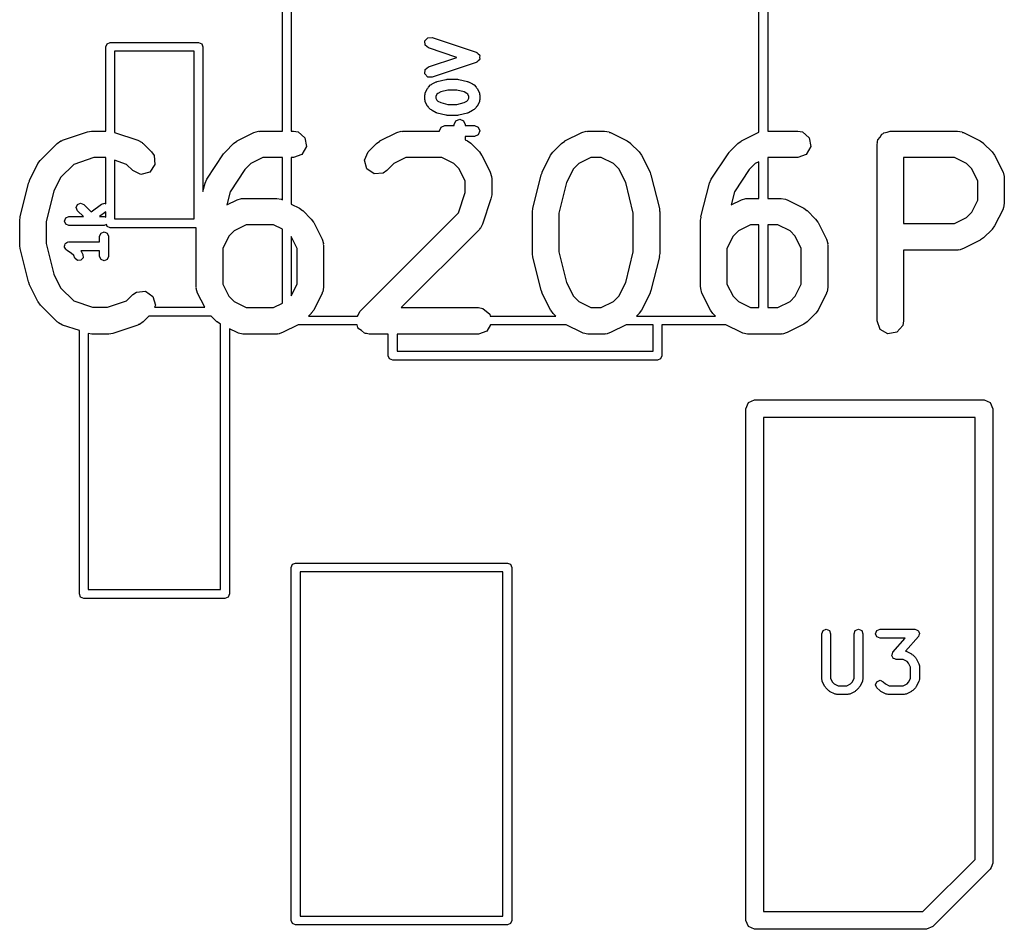
# Model space of a CAD drawing. Extents: x 97.5 to 143.9, y -109.8 to -49.
# Drawn here: x 113 to 118.6, y -104 to -98.8 of the extents above; entities that cross this region are included whole.
import ezdxf

# ---------------------------------------------------------------- set-up
doc = ezdxf.new("R2010")
doc.units = 0
doc.layers.add('BLACK', color=7, linetype='CONTINUOUS')

msp = doc.modelspace()

# ---------------------------------------------------------------- linework, layer by layer
at = {"layer": 'BLACK', "linetype": 'CONTINUOUS'}
for p, q in [((114.475, -99.4774), (114.475, -95.95)), ((114.525, -95.975), (114.525, -99.4774)), ((117.175, -99.4842), (117.175, -95.975)), ((117.225, -95.95), (117.225, -99.4774)), ((115.283, -98.9663), (115.299, -98.9482)), ((115.299, -98.9482), (115.323, -98.9465)), ((115.323, -98.9465), (115.573, -99.0299)), ((113.475, -99), (113.482, -98.9823)), ((113.475, -99.4774), (113.475, -99)), ((113.482, -98.9823), (113.5, -98.975)), ((113.5, -98.975), (114, -98.975)), ((114, -98.975), (114.018, -98.9823)), ((114.018, -98.9823), (114.025, -99)), ((114.025, -99), (114.025, -99.8193)), ((115.285, -98.9902), (115.283, -98.9663)), ((115.303, -99.0058), (115.285, -98.9902)), ((115.464, -99.0595), (115.303, -99.0058)), ((113.525, -99.025), (113.525, -99.4848)), ((113.975, -99.025), (113.525, -99.025)), ((113.975, -99.975), (113.975, -99.025)), ((115.303, -99.1132), (115.464, -99.0595)), ((115.573, -99.0299), (115.575, -99.0314)), ((115.575, -99.0314), (115.577, -99.0316)), ((115.577, -99.0316), (115.584, -99.0391)), ((115.584, -99.0391), (115.591, -99.0455)), ((115.591, -99.0455), (115.591, -99.0479)), ((115.591, -99.0479), (115.593, -99.0496)), ((115.593, -99.0496), (115.592, -99.0595)), ((115.592, -99.0595), (115.593, -99.0694)), ((115.285, -99.1289), (115.303, -99.1132)), ((115.573, -99.0892), (115.323, -99.1725)), ((115.575, -99.0876), (115.573, -99.0892)), ((115.577, -99.0875), (115.575, -99.0876)), ((115.584, -99.08), (115.577, -99.0875)), ((115.591, -99.0735), (115.584, -99.08)), ((115.593, -99.0694), (115.591, -99.0712)), ((115.591, -99.0712), (115.591, -99.0735)), ((115.283, -99.1527), (115.285, -99.1289)), ((115.299, -99.1708), (115.283, -99.1527)), ((115.323, -99.1725), (115.299, -99.1708)), ((115.301, -99.2327), (115.303, -99.2279)), ((115.303, -99.2279), (115.315, -99.216)), ((115.315, -99.216), (115.32, -99.214)), ((115.32, -99.214), (115.323, -99.2101)), ((115.323, -99.2101), (115.347, -99.1982)), ((115.347, -99.1982), (115.35, -99.198)), ((115.35, -99.198), (115.353, -99.1959)), ((115.353, -99.1959), (115.401, -99.184)), ((115.401, -99.184), (115.405, -99.1846)), ((115.405, -99.1846), (115.408, -99.183)), ((115.408, -99.183), (115.468, -99.183)), ((115.468, -99.183), (115.472, -99.1846)), ((115.472, -99.1846), (115.475, -99.184)), ((115.475, -99.184), (115.523, -99.1959)), ((115.523, -99.1959), (115.526, -99.198)), ((115.526, -99.198), (115.529, -99.1982)), ((115.529, -99.1982), (115.553, -99.2101)), ((115.553, -99.2101), (115.557, -99.214)), ((115.557, -99.214), (115.561, -99.216)), ((115.561, -99.216), (115.573, -99.2279)), ((115.573, -99.2279), (115.575, -99.2327)), ((115.282, -99.2738), (115.285, -99.2671)), ((115.282, -99.2976), (115.282, -99.2738)), ((115.285, -99.2598), (115.297, -99.236)), ((115.285, -99.2671), (115.285, -99.2598)), ((115.297, -99.236), (115.301, -99.2327)), ((115.351, -99.2685), (115.344, -99.2812)), ((115.344, -99.2812), (115.344, -99.2902)), ((115.355, -99.2638), (115.351, -99.2685)), ((115.372, -99.2557), (115.355, -99.2638)), ((115.412, -99.2455), (115.372, -99.2557)), ((115.464, -99.2455), (115.412, -99.2455)), ((115.505, -99.2557), (115.464, -99.2455)), ((115.521, -99.2638), (115.505, -99.2557)), ((115.526, -99.2685), (115.521, -99.2638)), ((115.532, -99.2812), (115.526, -99.2685)), ((115.532, -99.2902), (115.532, -99.2812)), ((115.575, -99.2327), (115.579, -99.236)), ((115.579, -99.236), (115.591, -99.2598)), ((115.591, -99.2598), (115.592, -99.2671)), ((115.592, -99.2671), (115.594, -99.2738)), ((115.594, -99.2738), (115.594, -99.2976)), ((115.285, -99.3043), (115.282, -99.2976)), ((115.285, -99.3116), (115.285, -99.3043)), ((115.297, -99.3354), (115.285, -99.3116)), ((115.301, -99.3388), (115.297, -99.3354)), ((115.303, -99.3435), (115.301, -99.3388)), ((115.315, -99.3554), (115.303, -99.3435)), ((115.344, -99.2902), (115.351, -99.3029)), ((115.351, -99.3029), (115.355, -99.3077)), ((115.355, -99.3077), (115.372, -99.3158)), ((115.372, -99.3158), (115.412, -99.3259)), ((115.412, -99.3259), (115.464, -99.3259)), ((115.464, -99.3259), (115.505, -99.3158)), ((115.505, -99.3158), (115.521, -99.3077)), ((115.521, -99.3077), (115.526, -99.3029)), ((115.526, -99.3029), (115.532, -99.2902)), ((115.573, -99.3435), (115.561, -99.3554)), ((115.575, -99.3388), (115.573, -99.3435)), ((115.579, -99.3354), (115.575, -99.3388)), ((115.591, -99.3116), (115.579, -99.3354)), ((115.592, -99.3043), (115.591, -99.3116)), ((115.594, -99.2976), (115.592, -99.3043)), ((115.32, -99.3574), (115.315, -99.3554)), ((115.323, -99.3613), (115.32, -99.3574)), ((115.347, -99.3732), (115.323, -99.3613)), ((115.35, -99.3734), (115.347, -99.3732)), ((115.353, -99.3756), (115.35, -99.3734)), ((115.401, -99.3875), (115.353, -99.3756)), ((115.405, -99.3869), (115.401, -99.3875)), ((115.408, -99.3884), (115.405, -99.3869)), ((115.468, -99.3884), (115.408, -99.3884)), ((115.472, -99.3869), (115.468, -99.3884)), ((115.475, -99.3875), (115.472, -99.3869)), ((115.523, -99.3756), (115.475, -99.3875)), ((115.526, -99.3734), (115.523, -99.3756)), ((115.529, -99.3732), (115.526, -99.3734)), ((115.553, -99.3613), (115.529, -99.3732)), ((115.557, -99.3574), (115.553, -99.3613)), ((115.561, -99.3554), (115.557, -99.3574)), ((115.365, -99.4762), (115.374, -99.4541)), ((115.374, -99.4541), (115.396, -99.4449)), ((115.396, -99.4449), (115.449, -99.4449)), ((115.449, -99.4405), (115.458, -99.4184)), ((115.449, -99.4449), (115.449, -99.4405)), ((115.458, -99.4184), (115.48, -99.4092)), ((115.48, -99.4092), (115.502, -99.4184)), ((115.502, -99.4184), (115.511, -99.4405)), ((115.511, -99.4405), (115.511, -99.4449)), ((115.511, -99.4449), (115.563, -99.4449)), ((115.563, -99.4449), (115.585, -99.4541)), ((115.585, -99.4541), (115.594, -99.4762)), ((113.229, -99.5288), (113.372, -99.4812)), ((113.372, -99.4812), (113.394, -99.4779)), ((113.394, -99.4779), (113.395, -99.4774)), ((113.395, -99.4774), (113.475, -99.4774)), ((113.525, -99.4848), (113.657, -99.5288)), ((114.219, -99.5329), (114.314, -99.4853)), ((114.314, -99.4853), (114.339, -99.4779)), ((114.339, -99.4779), (114.343, -99.4789)), ((114.343, -99.4789), (114.348, -99.4774)), ((114.348, -99.4774), (114.475, -99.4774)), ((114.525, -99.4774), (114.538, -99.4774)), ((114.538, -99.4774), (114.564, -99.4819)), ((114.564, -99.4819), (114.603, -99.5149)), ((115.028, -99.5329), (115.124, -99.4853)), ((115.124, -99.4853), (115.149, -99.4779)), ((115.149, -99.4779), (115.153, -99.4789)), ((115.153, -99.4789), (115.157, -99.4774)), ((115.157, -99.4774), (115.366, -99.4774)), ((115.366, -99.4774), (115.365, -99.4762)), ((115.563, -99.5074), (115.511, -99.5074)), ((115.511, -99.5074), (115.511, -99.5264)), ((115.585, -99.4983), (115.563, -99.5074)), ((115.594, -99.4762), (115.585, -99.4983)), ((116.076, -99.5329), (116.171, -99.4853)), ((116.171, -99.4853), (116.196, -99.4779)), ((116.196, -99.4779), (116.201, -99.4789)), ((116.201, -99.4789), (116.205, -99.4774)), ((116.205, -99.4774), (116.3, -99.4774)), ((116.3, -99.4774), (116.326, -99.4819)), ((116.326, -99.4819), (116.329, -99.4848)), ((116.329, -99.4848), (116.334, -99.4853)), ((116.334, -99.4853), (116.429, -99.5329)), ((117.076, -99.5329), (117.171, -99.4853)), ((117.171, -99.4853), (117.175, -99.4842)), ((117.225, -99.4774), (117.395, -99.4774)), ((117.395, -99.4774), (117.421, -99.4819)), ((117.421, -99.4819), (117.46, -99.5149)), ((117.861, -99.5118), (117.871, -99.4949)), ((117.871, -99.4949), (117.877, -99.4926)), ((117.877, -99.4926), (117.882, -99.4874)), ((117.882, -99.4874), (117.901, -99.484)), ((117.901, -99.484), (117.919, -99.4774)), ((117.919, -99.4774), (118.3, -99.4774)), ((118.3, -99.4774), (118.326, -99.4819)), ((118.326, -99.4819), (118.329, -99.4848)), ((118.329, -99.4848), (118.334, -99.4853)), ((118.334, -99.4853), (118.429, -99.5329)), ((113.104, -99.6422), (113.199, -99.547)), ((113.199, -99.547), (113.221, -99.532)), ((113.221, -99.532), (113.225, -99.5316)), ((113.225, -99.5316), (113.229, -99.5288)), ((113.657, -99.5288), (113.68, -99.5413)), ((113.68, -99.5413), (113.682, -99.5451)), ((113.682, -99.5451), (113.686, -99.547)), ((113.686, -99.547), (113.734, -99.5946)), ((114.152, -99.5946), (114.199, -99.547)), ((114.199, -99.547), (114.218, -99.5341)), ((114.218, -99.5341), (114.219, -99.5329)), ((114.612, -99.5654), (114.586, -99.6098)), ((114.603, -99.5149), (114.612, -99.5654)), ((114.961, -99.5946), (115.009, -99.547)), ((115.009, -99.547), (115.027, -99.5341)), ((115.027, -99.5341), (115.028, -99.5329)), ((115.511, -99.5264), (115.524, -99.5329)), ((115.524, -99.5329), (115.542, -99.5463)), ((115.542, -99.5463), (115.544, -99.547)), ((115.544, -99.547), (115.591, -99.5946)), ((116.009, -99.5946), (116.056, -99.547)), ((116.056, -99.547), (116.075, -99.5341)), ((116.075, -99.5341), (116.076, -99.5329)), ((116.429, -99.5329), (116.447, -99.5463)), ((116.447, -99.5463), (116.448, -99.547)), ((116.448, -99.547), (116.496, -99.5946)), ((117.009, -99.5946), (117.056, -99.547)), ((117.056, -99.547), (117.075, -99.5341)), ((117.075, -99.5341), (117.076, -99.5329)), ((117.469, -99.5654), (117.443, -99.6098)), ((117.46, -99.5149), (117.469, -99.5654)), ((117.844, -99.5524), (117.846, -99.5426)), ((117.844, -100.552), (117.844, -99.5524)), ((117.845, -99.5394), (117.847, -99.5365)), ((117.846, -99.5426), (117.845, -99.5394)), ((117.847, -99.5365), (117.849, -99.5267)), ((117.849, -99.5267), (117.861, -99.5118)), ((118.429, -99.5329), (118.447, -99.5463)), ((118.447, -99.5463), (118.448, -99.547)), ((118.448, -99.547), (118.496, -99.5946)), ((113.734, -99.5946), (113.749, -99.6159)), ((113.749, -99.6159), (113.753, -99.667)), ((114.047, -99.7489), (114.142, -99.606)), ((114.142, -99.606), (114.15, -99.5978)), ((114.15, -99.5978), (114.152, -99.5946)), ((114.586, -99.6098), (114.538, -99.6274)), ((114.94, -99.6411), (114.961, -99.5946)), ((115.591, -99.5946), (115.604, -99.613)), ((115.604, -99.613), (115.605, -99.6141)), ((115.605, -99.6141), (115.653, -99.7093)), ((115.947, -99.7093), (115.995, -99.6141)), ((115.995, -99.6141), (116.008, -99.5961)), ((116.008, -99.5961), (116.009, -99.5946)), ((116.496, -99.5946), (116.509, -99.613)), ((116.509, -99.613), (116.51, -99.6141)), ((116.51, -99.6141), (116.558, -99.7093)), ((116.904, -99.7489), (117, -99.606)), ((117, -99.606), (117.007, -99.5978)), ((117.007, -99.5978), (117.009, -99.5946)), ((117.443, -99.6098), (117.395, -99.6274)), ((118.496, -99.5946), (118.509, -99.613)), ((118.509, -99.613), (118.51, -99.6141)), ((118.51, -99.6141), (118.558, -99.7093)), ((113.042, -99.7569), (113.09, -99.6617)), ((113.09, -99.6617), (113.103, -99.6437)), ((113.103, -99.6437), (113.104, -99.6422)), ((113.293, -99.6656), (113.219, -99.7397)), ((113.407, -99.6274), (113.293, -99.6656)), ((113.475, -99.6274), (113.407, -99.6274)), ((113.475, -99.8895), (113.475, -99.6274)), ((113.593, -99.6656), (113.525, -99.6429)), ((113.525, -99.6429), (113.525, -99.975)), ((113.628, -99.7007), (113.593, -99.6656)), ((113.753, -99.667), (113.724, -99.7091)), ((114.297, -99.6616), (114.263, -99.6954)), ((114.365, -99.6274), (114.297, -99.6616)), ((114.475, -99.6274), (114.365, -99.6274)), ((114.475, -99.8661), (114.475, -99.6274)), ((114.538, -99.6274), (114.525, -99.6274)), ((114.525, -99.6274), (114.525, -99.8906)), ((114.953, -99.6906), (114.94, -99.6411)), ((115.106, -99.6616), (115.067, -99.7007)), ((115.175, -99.6274), (115.106, -99.6616)), ((115.378, -99.6274), (115.175, -99.6274)), ((115.446, -99.6616), (115.378, -99.6274)), ((115.476, -99.692), (115.446, -99.6616)), ((116.154, -99.6616), (116.124, -99.692)), ((116.222, -99.6274), (116.154, -99.6616)), ((116.282, -99.6274), (116.222, -99.6274)), ((116.351, -99.6616), (116.282, -99.6274)), ((116.381, -99.692), (116.351, -99.6616)), ((117.154, -99.6616), (117.12, -99.6954)), ((117.175, -99.6511), (117.154, -99.6616)), ((117.175, -99.8583), (117.175, -99.6511)), ((117.395, -99.6274), (117.225, -99.6274)), ((117.225, -99.6274), (117.225, -99.8583)), ((117.994, -99.6274), (117.994, -100.001)), ((118.282, -99.6274), (117.994, -99.6274)), ((118.351, -99.6616), (118.282, -99.6274)), ((118.381, -99.692), (118.351, -99.6616)), ((113.674, -99.7223), (113.628, -99.7007)), ((113.724, -99.7091), (113.674, -99.7223)), ((114.263, -99.6954), (114.179, -99.8213)), ((114.995, -99.7201), (114.953, -99.6906)), ((115.046, -99.7156), (114.995, -99.7201)), ((115.067, -99.7007), (115.046, -99.7156)), ((115.511, -99.7606), (115.476, -99.692)), ((115.653, -99.7093), (115.66, -99.7343)), ((115.66, -99.7343), (115.659, -99.7386)), ((115.894, -99.9151), (115.942, -99.7247)), ((115.942, -99.7247), (115.947, -99.7128)), ((115.947, -99.7128), (115.947, -99.7093)), ((116.124, -99.692), (116.085, -99.769)), ((116.42, -99.769), (116.381, -99.692)), ((116.558, -99.7093), (116.561, -99.7217)), ((116.561, -99.7217), (116.563, -99.7247)), ((116.563, -99.7247), (116.611, -99.9151)), ((117.12, -99.6954), (117.036, -99.8213)), ((118.415, -99.7606), (118.381, -99.692)), ((118.558, -99.7093), (118.565, -99.7343)), ((118.565, -99.7343), (118.564, -99.7386)), ((112.989, -99.9628), (113.037, -99.7723)), ((113.037, -99.7723), (113.042, -99.7605)), ((113.042, -99.7605), (113.042, -99.7569)), ((113.219, -99.7397), (113.18, -99.8167)), ((114.025, -99.8193), (114.037, -99.7723)), ((114.037, -99.7723), (114.047, -99.7493)), ((114.047, -99.7493), (114.047, -99.7489)), ((115.511, -99.8259), (115.511, -99.7606)), ((115.659, -99.7386), (115.661, -99.7429)), ((115.661, -99.7429), (115.661, -99.8381)), ((116.085, -99.769), (116.042, -99.9426)), ((116.463, -99.9426), (116.42, -99.769)), ((116.846, -99.9628), (116.894, -99.7723)), ((116.894, -99.7723), (116.904, -99.7493)), ((116.904, -99.7493), (116.904, -99.7489)), ((118.415, -99.868), (118.415, -99.7606)), ((118.564, -99.7386), (118.565, -99.7429)), ((118.565, -99.7429), (118.565, -99.8857)), ((113.18, -99.8167), (113.137, -99.9902)), ((114.179, -99.8213), (114.161, -99.8954)), ((115.473, -99.9404), (115.511, -99.8259)), ((115.661, -99.8381), (115.657, -99.8602)), ((117.036, -99.8213), (117.018, -99.8954)), ((113.307, -99.9107), (113.314, -99.893)), ((113.314, -99.893), (113.332, -99.8857)), ((113.332, -99.8857), (113.35, -99.893)), ((113.35, -99.893), (113.392, -99.9348)), ((113.392, -99.9348), (113.45, -99.8907)), ((113.45, -99.8907), (113.469, -99.886)), ((113.469, -99.886), (113.475, -99.8895)), ((114.161, -99.8954), (114.219, -99.8663)), ((114.219, -99.8663), (114.244, -99.8588)), ((114.244, -99.8588), (114.248, -99.8599)), ((114.248, -99.8599), (114.252, -99.8583)), ((114.252, -99.8583), (114.443, -99.8583)), ((114.443, -99.8583), (114.469, -99.8629)), ((114.469, -99.8629), (114.472, -99.8657)), ((114.472, -99.8657), (114.475, -99.8661)), ((114.525, -99.8906), (114.572, -99.9139)), ((115.657, -99.8618), (115.609, -100.005)), ((115.657, -99.8602), (115.657, -99.8618)), ((117.018, -99.8954), (117.076, -99.8663)), ((117.076, -99.8663), (117.101, -99.8588)), ((117.101, -99.8588), (117.105, -99.8599)), ((117.105, -99.8599), (117.11, -99.8583)), ((117.11, -99.8583), (117.175, -99.8583)), ((117.225, -99.8583), (117.3, -99.8583)), ((117.3, -99.8583), (117.326, -99.8629)), ((117.326, -99.8629), (117.329, -99.8657)), ((117.329, -99.8657), (117.334, -99.8663)), ((117.334, -99.8663), (117.429, -99.9139)), ((118.381, -99.9365), (118.415, -99.868)), ((118.565, -99.8857), (118.561, -99.9114)), ((113.314, -99.9284), (113.307, -99.9107)), ((113.348, -99.9619), (113.314, -99.9284)), ((113.475, -99.9348), (113.439, -99.9619)), ((113.475, -99.9658), (113.475, -99.9348)), ((114.572, -99.9139), (114.59, -99.9272)), ((114.59, -99.9272), (114.591, -99.9279)), ((114.591, -99.9279), (114.639, -99.9755)), ((114.914, -100.499), (115.473, -99.9404)), ((115.892, -99.9333), (115.894, -99.9186)), ((115.892, -100.171), (115.892, -99.9333)), ((115.894, -99.9186), (115.894, -99.9151)), ((116.042, -99.9426), (116.042, -100.162)), ((116.463, -100.162), (116.463, -99.9426)), ((116.611, -99.9151), (116.612, -99.9301)), ((116.612, -99.9301), (116.613, -99.9333)), ((116.613, -99.9333), (116.613, -100.171)), ((117.429, -99.9139), (117.447, -99.9272)), ((117.447, -99.9272), (117.448, -99.9279)), ((117.448, -99.9279), (117.496, -99.9755)), ((118.351, -99.9669), (118.381, -99.9365)), ((118.558, -99.9193), (118.51, -100.014)), ((118.561, -99.9114), (118.558, -99.9148)), ((118.558, -99.9148), (118.558, -99.9193)), ((112.987, -99.981), (112.99, -99.9662)), ((112.987, -100.124), (112.987, -99.981)), ((112.99, -99.9662), (112.989, -99.9628)), ((113.137, -99.9902), (113.137, -100.115)), ((113.24, -99.9869), (113.248, -99.9692)), ((113.248, -100.005), (113.24, -99.9869)), ((113.248, -99.9692), (113.265, -99.9619)), ((113.265, -100.012), (113.248, -100.005)), ((113.265, -99.9619), (113.348, -99.9619)), ((113.408, -100.012), (113.265, -100.012)), ((113.465, -100.012), (113.408, -100.012)), ((113.408, -100.012), (113.408, -100.012)), ((113.408, -100.012), (113.408, -100.012)), ((113.439, -99.9619), (113.465, -99.9619)), ((113.465, -99.9619), (113.475, -99.9658)), ((113.478, -100.007), (113.465, -100.012)), ((113.482, -100.018), (113.478, -100.007)), ((113.525, -99.975), (113.975, -99.975)), ((114.27, -100.008), (114.202, -100.043)), ((114.425, -100.008), (114.27, -100.008)), ((114.475, -100.033), (114.425, -100.008)), ((114.639, -99.9755), (114.652, -99.9939)), ((114.652, -99.9939), (114.653, -99.995)), ((114.653, -99.995), (114.7, -100.09)), ((115.609, -100.005), (115.597, -100.028)), ((116.844, -99.981), (116.847, -99.9662)), ((116.844, -100.362), (116.844, -99.981)), ((116.847, -99.9662), (116.846, -99.9628)), ((117.127, -100.008), (117.059, -100.043)), ((117.175, -100.008), (117.127, -100.008)), ((117.175, -100.477), (117.175, -100.008)), ((117.225, -100.008), (117.225, -100.477)), ((117.282, -100.008), (117.225, -100.008)), ((117.351, -100.043), (117.282, -100.008)), ((117.496, -99.9755), (117.509, -99.9939)), ((117.509, -99.9939), (117.51, -99.995)), ((117.51, -99.995), (117.558, -100.09)), ((117.994, -100.001), (118.282, -100.001)), ((118.282, -100.001), (118.351, -99.9669)), ((113.44, -100.073), (113.448, -100.055)), ((113.448, -100.055), (113.465, -100.048)), ((113.465, -100.048), (113.483, -100.055)), ((113.5, -100.025), (113.482, -100.018)), ((113.483, -100.055), (113.49, -100.073)), ((113.987, -100.025), (113.5, -100.025)), ((113.987, -100.362), (113.987, -100.025)), ((114.202, -100.043), (114.171, -100.073)), ((114.475, -100.452), (114.475, -100.033)), ((115.591, -100.034), (115.148, -100.477)), ((115.593, -100.03), (115.591, -100.034)), ((115.597, -100.028), (115.593, -100.03)), ((117.059, -100.043), (117.028, -100.073)), ((117.381, -100.073), (117.351, -100.043)), ((118.496, -100.034), (118.448, -100.082)), ((118.497, -100.033), (118.496, -100.034)), ((118.51, -100.014), (118.497, -100.033)), ((112.988, -100.127), (112.987, -100.124)), ((113.137, -100.115), (113.18, -100.288)), ((113.24, -100.13), (113.243, -100.123)), ((113.243, -100.123), (113.245, -100.116)), ((113.245, -100.116), (113.247, -100.114)), ((113.247, -100.114), (113.248, -100.112)), ((113.248, -100.112), (113.255, -100.109)), ((113.255, -100.109), (113.261, -100.105)), ((113.261, -100.105), (113.263, -100.106)), ((113.263, -100.106), (113.265, -100.105)), ((113.265, -100.105), (113.44, -100.105)), ((113.44, -100.105), (113.44, -100.073)), ((113.49, -100.073), (113.49, -100.187)), ((114.171, -100.073), (114.137, -100.142)), ((114.558, -100.142), (114.525, -100.075)), ((114.525, -100.075), (114.525, -100.411)), ((114.7, -100.09), (114.708, -100.115)), ((114.708, -100.115), (114.707, -100.12)), ((114.707, -100.12), (114.708, -100.124)), ((114.708, -100.124), (114.708, -100.362)), ((117.028, -100.073), (116.994, -100.142)), ((117.415, -100.142), (117.381, -100.073)), ((117.558, -100.09), (117.565, -100.115)), ((117.565, -100.115), (117.564, -100.12)), ((117.564, -100.12), (117.565, -100.124)), ((117.565, -100.124), (117.565, -100.362)), ((118.429, -100.096), (118.334, -100.143)), ((118.43, -100.094), (118.429, -100.096)), ((118.448, -100.082), (118.43, -100.094)), ((112.989, -100.142), (112.988, -100.127)), ((113.037, -100.332), (112.989, -100.142)), ((113.241, -100.132), (113.24, -100.13)), ((113.241, -100.135), (113.241, -100.132)), ((113.245, -100.141), (113.241, -100.135)), ((113.248, -100.147), (113.245, -100.141)), ((113.25, -100.148), (113.248, -100.147)), ((113.252, -100.151), (113.25, -100.148)), ((113.278, -100.168), (113.252, -100.151)), ((113.293, -100.183), (113.278, -100.168)), ((113.44, -100.155), (113.333, -100.155)), ((113.333, -100.155), (113.335, -100.157)), ((113.335, -100.157), (113.345, -100.176)), ((113.345, -100.176), (113.346, -100.195)), ((113.44, -100.187), (113.44, -100.155)), ((114.137, -100.142), (114.137, -100.344)), ((114.558, -100.344), (114.558, -100.142)), ((115.893, -100.175), (115.892, -100.171)), ((115.894, -100.19), (115.893, -100.175)), ((116.042, -100.162), (116.085, -100.336)), ((116.42, -100.336), (116.463, -100.162)), ((116.613, -100.171), (116.61, -100.186)), ((116.994, -100.142), (116.994, -100.344)), ((117.415, -100.344), (117.415, -100.142)), ((118.3, -100.151), (117.994, -100.151)), ((117.994, -100.151), (117.994, -100.552)), ((118.304, -100.15), (118.3, -100.151)), ((118.309, -100.151), (118.304, -100.15)), ((118.334, -100.143), (118.309, -100.151)), ((113.3, -100.198), (113.293, -100.183)), ((113.315, -100.211), (113.3, -100.198)), ((113.334, -100.209), (113.315, -100.211)), ((113.346, -100.195), (113.334, -100.209)), ((113.448, -100.205), (113.44, -100.187)), ((113.465, -100.212), (113.448, -100.205)), ((113.483, -100.205), (113.465, -100.212)), ((113.49, -100.187), (113.483, -100.205)), ((115.942, -100.38), (115.894, -100.19)), ((116.611, -100.19), (116.563, -100.38)), ((116.61, -100.186), (116.611, -100.19)), ((113.18, -100.288), (113.219, -100.365)), ((113.039, -100.335), (113.037, -100.332)), ((113.042, -100.348), (113.039, -100.335)), ((113.09, -100.443), (113.042, -100.348)), ((114.137, -100.344), (114.171, -100.413)), ((114.525, -100.411), (114.558, -100.344)), ((116.085, -100.336), (116.124, -100.413)), ((116.381, -100.413), (116.42, -100.336)), ((116.994, -100.344), (117.028, -100.413)), ((117.381, -100.413), (117.415, -100.344)), ((113.219, -100.365), (113.293, -100.439)), ((113.593, -100.439), (113.628, -100.404)), ((113.628, -100.404), (113.649, -100.389)), ((113.649, -100.389), (113.7, -100.385)), ((113.7, -100.385), (113.742, -100.414)), ((113.988, -100.366), (113.987, -100.362)), ((113.987, -100.37), (113.988, -100.366)), ((113.995, -100.395), (113.987, -100.37)), ((114.035, -100.475), (113.995, -100.395)), ((114.7, -100.395), (114.653, -100.491)), ((114.701, -100.391), (114.7, -100.395)), ((114.704, -100.388), (114.701, -100.391)), ((114.708, -100.362), (114.704, -100.388)), ((115.944, -100.383), (115.942, -100.38)), ((115.947, -100.395), (115.944, -100.383)), ((115.995, -100.491), (115.947, -100.395)), ((116.558, -100.395), (116.51, -100.491)), ((116.563, -100.38), (116.558, -100.392)), ((116.558, -100.392), (116.558, -100.395)), ((116.846, -100.366), (116.844, -100.362)), ((116.845, -100.37), (116.846, -100.366)), ((116.852, -100.395), (116.845, -100.37)), ((116.9, -100.491), (116.852, -100.395)), ((117.558, -100.395), (117.51, -100.491)), ((117.561, -100.388), (117.558, -100.391)), ((117.558, -100.391), (117.558, -100.395)), ((117.565, -100.362), (117.561, -100.388)), ((113.091, -100.444), (113.09, -100.443)), ((113.104, -100.463), (113.091, -100.444)), ((113.293, -100.439), (113.4, -100.475)), ((113.485, -100.475), (113.593, -100.439)), ((113.742, -100.414), (113.756, -100.464)), ((114.171, -100.413), (114.202, -100.443)), ((114.202, -100.443), (114.27, -100.477)), ((114.425, -100.477), (114.475, -100.452)), ((116.124, -100.413), (116.154, -100.443)), ((116.154, -100.443), (116.222, -100.477)), ((116.282, -100.477), (116.351, -100.443)), ((116.351, -100.443), (116.381, -100.413)), ((117.028, -100.413), (117.059, -100.443)), ((117.059, -100.443), (117.127, -100.477)), ((117.282, -100.477), (117.351, -100.443)), ((117.351, -100.443), (117.381, -100.413)), ((113.199, -100.558), (113.104, -100.463)), ((113.4, -100.475), (113.485, -100.475)), ((113.756, -100.464), (113.75, -100.475)), ((113.75, -100.475), (114.035, -100.475)), ((114.27, -100.477), (114.425, -100.477)), ((114.639, -100.51), (114.624, -100.525)), ((114.653, -100.491), (114.639, -100.509)), ((114.639, -100.509), (114.639, -100.51)), ((114.904, -100.52), (114.914, -100.499)), ((115.148, -100.477), (115.586, -100.477)), ((115.586, -100.477), (115.611, -100.482)), ((115.611, -100.482), (115.651, -100.515)), ((115.651, -100.515), (115.652, -100.525)), ((115.996, -100.492), (115.995, -100.491)), ((116.009, -100.51), (115.996, -100.492)), ((116.024, -100.525), (116.009, -100.51)), ((116.222, -100.477), (116.282, -100.477)), ((116.496, -100.51), (116.481, -100.525)), ((116.497, -100.509), (116.496, -100.51)), ((116.51, -100.491), (116.497, -100.509)), ((116.901, -100.492), (116.9, -100.491)), ((116.914, -100.51), (116.901, -100.492)), ((116.928, -100.525), (116.914, -100.51)), ((117.127, -100.477), (117.175, -100.477)), ((117.225, -100.477), (117.282, -100.477)), ((117.496, -100.51), (117.448, -100.558)), ((117.497, -100.509), (117.496, -100.51)), ((117.51, -100.491), (117.497, -100.509)), ((113.203, -100.56), (113.199, -100.558)), ((113.206, -100.564), (113.203, -100.56)), ((113.229, -100.576), (113.206, -100.564)), ((113.686, -100.558), (113.665, -100.573)), ((113.719, -100.525), (113.686, -100.558)), ((114.071, -100.525), (113.719, -100.525)), ((114.104, -100.558), (114.071, -100.525)), ((114.106, -100.558), (114.104, -100.558)), ((114.124, -100.572), (114.106, -100.558)), ((114.624, -100.525), (114.901, -100.525)), ((114.901, -100.525), (114.904, -100.52)), ((115.652, -100.525), (116.024, -100.525)), ((116.481, -100.525), (116.928, -100.525)), ((117.43, -100.571), (117.429, -100.572)), ((117.448, -100.558), (117.43, -100.571)), ((117.862, -100.601), (117.844, -100.552)), ((117.994, -100.552), (117.99, -100.578)), ((113.325, -100.608), (113.229, -100.576)), ((113.325, -102.1), (113.325, -100.608)), ((113.395, -100.627), (113.375, -100.624)), ((113.375, -100.624), (113.375, -102.075)), ((113.49, -100.627), (113.395, -100.627)), ((113.492, -100.627), (113.49, -100.627)), ((113.514, -100.624), (113.492, -100.627)), ((113.657, -100.576), (113.514, -100.624)), ((113.661, -100.573), (113.657, -100.576)), ((113.665, -100.573), (113.661, -100.573)), ((114.125, -100.573), (114.124, -100.572)), ((114.125, -102.075), (114.125, -100.573)), ((114.219, -100.619), (114.175, -100.598)), ((114.175, -100.598), (114.175, -102.1)), ((114.223, -100.62), (114.219, -100.619)), ((114.227, -100.623), (114.223, -100.62)), ((114.252, -100.627), (114.227, -100.623)), ((114.443, -100.627), (114.252, -100.627)), ((114.447, -100.626), (114.443, -100.627)), ((114.451, -100.627), (114.447, -100.626)), ((114.476, -100.619), (114.451, -100.627)), ((114.565, -100.575), (114.476, -100.619)), ((114.899, -100.575), (114.565, -100.575)), ((114.902, -100.59), (114.899, -100.575)), ((114.904, -100.592), (114.902, -100.59)), ((114.905, -100.595), (114.904, -100.592)), ((114.924, -100.608), (114.905, -100.595)), ((114.941, -100.623), (114.924, -100.608)), ((114.946, -100.624), (114.941, -100.623)), ((114.947, -100.625), (114.946, -100.624)), ((114.951, -100.625), (114.947, -100.625)), ((114.967, -100.627), (114.951, -100.625)), ((115.075, -100.627), (114.967, -100.627)), ((115.075, -100.75), (115.075, -100.627)), ((115.586, -100.627), (115.125, -100.627)), ((115.125, -100.627), (115.125, -100.725)), ((115.634, -100.61), (115.586, -100.627)), ((115.654, -100.575), (115.634, -100.61)), ((116.082, -100.575), (115.654, -100.575)), ((116.171, -100.619), (116.082, -100.575)), ((116.176, -100.62), (116.171, -100.619)), ((116.179, -100.623), (116.176, -100.62)), ((116.205, -100.627), (116.179, -100.623)), ((116.3, -100.627), (116.205, -100.627)), ((116.304, -100.626), (116.3, -100.627)), ((116.309, -100.627), (116.304, -100.626)), ((116.334, -100.619), (116.309, -100.627)), ((116.422, -100.575), (116.334, -100.619)), ((116.575, -100.575), (116.422, -100.575)), ((116.575, -100.725), (116.575, -100.575)), ((116.987, -100.575), (116.625, -100.575)), ((116.625, -100.575), (116.625, -100.75)), ((117.076, -100.619), (116.987, -100.575)), ((117.08, -100.62), (117.076, -100.619)), ((117.084, -100.623), (117.08, -100.62)), ((117.11, -100.627), (117.084, -100.623)), ((117.3, -100.627), (117.11, -100.627)), ((117.304, -100.626), (117.3, -100.627)), ((117.309, -100.627), (117.304, -100.626)), ((117.334, -100.619), (117.309, -100.627)), ((117.429, -100.572), (117.334, -100.619)), ((117.906, -100.626), (117.862, -100.601)), ((117.957, -100.617), (117.906, -100.626)), ((117.99, -100.578), (117.957, -100.617)), ((115.125, -100.725), (116.575, -100.725)), ((115.082, -100.768), (115.075, -100.75)), ((115.1, -100.775), (115.082, -100.768)), ((116.6, -100.775), (115.1, -100.775)), ((116.618, -100.768), (116.6, -100.775)), ((116.625, -100.75), (116.618, -100.768)), ((117.1, -101.05), (117.115, -101.015)), ((117.115, -101.015), (117.15, -101)), ((117.15, -101), (118.45, -101)), ((118.45, -101), (118.485, -101.015)), ((118.485, -101.015), (118.5, -101.05)), ((117.1, -103.95), (117.1, -101.05)), ((118.5, -101.05), (118.5, -103.625)), ((117.2, -101.1), (117.2, -103.9)), ((118.4, -101.1), (117.2, -101.1)), ((118.4, -103.604), (118.4, -101.1)), ((114.525, -101.95), (114.532, -101.932)), ((114.525, -103.95), (114.525, -101.95)), ((114.532, -101.932), (114.55, -101.925)), ((114.55, -101.925), (115.75, -101.925)), ((115.75, -101.925), (115.768, -101.932)), ((115.768, -101.932), (115.775, -101.95)), ((115.775, -101.95), (115.775, -103.95)), ((114.575, -101.975), (114.575, -103.925)), ((115.725, -101.975), (114.575, -101.975)), ((115.725, -103.925), (115.725, -101.975)), ((113.375, -102.075), (114.125, -102.075)), ((113.332, -102.118), (113.325, -102.1)), ((113.35, -102.125), (113.332, -102.118)), ((114.15, -102.125), (113.35, -102.125)), ((114.168, -102.118), (114.15, -102.125)), ((114.175, -102.1), (114.168, -102.118)), ((117.539, -102.307), (117.556, -102.3)), ((117.556, -102.3), (117.574, -102.307)), ((117.721, -102.307), (117.739, -102.3)), ((117.739, -102.3), (117.757, -102.307)), ((117.843, -102.307), (117.861, -102.3)), ((117.861, -102.3), (118.059, -102.3)), ((118.059, -102.3), (118.067, -102.303)), ((117.531, -102.325), (117.539, -102.307)), ((117.531, -102.584), (117.531, -102.325)), ((117.574, -102.307), (117.581, -102.325)), ((117.581, -102.325), (117.581, -102.578)), ((117.714, -102.325), (117.721, -102.307)), ((117.714, -102.578), (117.714, -102.325)), ((117.757, -102.307), (117.764, -102.325)), ((117.764, -102.325), (117.764, -102.584)), ((117.836, -102.325), (117.843, -102.307)), ((117.843, -102.342), (117.836, -102.325)), ((117.861, -102.35), (117.843, -102.342)), ((118.004, -102.35), (117.861, -102.35)), ((117.934, -102.43), (118.004, -102.35)), ((118.078, -102.341), (118.005, -102.424)), ((118.067, -102.303), (118.076, -102.306)), ((118.076, -102.306), (118.076, -102.307)), ((118.076, -102.307), (118.077, -102.307)), ((118.077, -102.307), (118.08, -102.315)), ((118.081, -102.333), (118.078, -102.341)), ((118.08, -102.315), (118.084, -102.323)), ((118.084, -102.325), (118.081, -102.333)), ((118.084, -102.323), (118.084, -102.324)), ((118.084, -102.324), (118.084, -102.325)), ((117.927, -102.447), (117.931, -102.439)), ((117.927, -102.448), (117.928, -102.447)), ((117.928, -102.447), (117.927, -102.447)), ((117.931, -102.456), (117.927, -102.448)), ((117.931, -102.439), (117.934, -102.43)), ((117.935, -102.464), (117.931, -102.456)), ((117.936, -102.465), (117.935, -102.464)), ((117.944, -102.468), (117.936, -102.465)), ((117.936, -102.465), (117.936, -102.465)), ((118.005, -102.424), (118.009, -102.424)), ((118.009, -102.424), (118.04, -102.44)), ((118.04, -102.44), (118.042, -102.443)), ((118.042, -102.443), (118.046, -102.444)), ((118.046, -102.444), (118.061, -102.459)), ((118.061, -102.459), (118.063, -102.463)), ((118.063, -102.463), (118.066, -102.466)), ((118.066, -102.466), (118.081, -102.496)), ((117.952, -102.472), (117.944, -102.468)), ((117.992, -102.472), (117.952, -102.472)), ((118.014, -102.482), (117.992, -102.472)), ((118.023, -102.492), (118.014, -102.482)), ((118.034, -102.514), (118.023, -102.492)), ((118.034, -102.578), (118.034, -102.514)), ((118.081, -102.496), (118.082, -102.502)), ((118.082, -102.502), (118.084, -102.508)), ((118.084, -102.508), (118.084, -102.584)), ((117.581, -102.578), (117.592, -102.599)), ((117.703, -102.599), (117.714, -102.578)), ((118.023, -102.599), (118.034, -102.578)), ((117.533, -102.589), (117.531, -102.584)), ((117.534, -102.595), (117.533, -102.589)), ((117.549, -102.625), (117.534, -102.595)), ((117.552, -102.628), (117.549, -102.625)), ((117.554, -102.632), (117.552, -102.628)), ((117.569, -102.647), (117.554, -102.632)), ((117.592, -102.599), (117.601, -102.609)), ((117.601, -102.609), (117.623, -102.62)), ((117.623, -102.62), (117.672, -102.62)), ((117.672, -102.62), (117.694, -102.609)), ((117.694, -102.609), (117.703, -102.599)), ((117.741, -102.632), (117.726, -102.647)), ((117.743, -102.628), (117.741, -102.632)), ((117.746, -102.625), (117.743, -102.628)), ((117.761, -102.595), (117.746, -102.625)), ((117.762, -102.589), (117.761, -102.595)), ((117.764, -102.584), (117.762, -102.589)), ((117.836, -102.614), (117.843, -102.597)), ((117.843, -102.632), (117.836, -102.614)), ((117.843, -102.597), (117.861, -102.589)), ((117.859, -102.647), (117.843, -102.632)), ((117.861, -102.589), (117.879, -102.597)), ((117.879, -102.597), (117.891, -102.609)), ((117.891, -102.609), (117.913, -102.62)), ((117.913, -102.62), (117.992, -102.62)), ((117.992, -102.62), (118.014, -102.609)), ((118.014, -102.609), (118.023, -102.599)), ((118.061, -102.632), (118.046, -102.647)), ((118.063, -102.628), (118.061, -102.632)), ((118.066, -102.625), (118.063, -102.628)), ((118.081, -102.595), (118.066, -102.625)), ((118.082, -102.589), (118.081, -102.595)), ((118.084, -102.584), (118.082, -102.589)), ((117.573, -102.649), (117.569, -102.647)), ((117.575, -102.652), (117.573, -102.649)), ((117.606, -102.667), (117.575, -102.652)), ((117.612, -102.668), (117.606, -102.667)), ((117.617, -102.67), (117.612, -102.668)), ((117.678, -102.67), (117.617, -102.67)), ((117.683, -102.668), (117.678, -102.67)), ((117.689, -102.667), (117.683, -102.668)), ((117.72, -102.652), (117.689, -102.667)), ((117.722, -102.649), (117.72, -102.652)), ((117.726, -102.647), (117.722, -102.649)), ((117.862, -102.649), (117.859, -102.647)), ((117.865, -102.652), (117.862, -102.649)), ((117.895, -102.667), (117.865, -102.652)), ((117.901, -102.668), (117.895, -102.667)), ((117.907, -102.67), (117.901, -102.668)), ((117.998, -102.67), (117.907, -102.67)), ((118.003, -102.668), (117.998, -102.67)), ((118.009, -102.667), (118.003, -102.668)), ((118.04, -102.652), (118.009, -102.667)), ((118.042, -102.649), (118.04, -102.652)), ((118.046, -102.647), (118.042, -102.649)), ((118.104, -103.9), (118.4, -103.604)), ((118.5, -103.625), (118.49, -103.65)), ((118.485, -103.66), (118.16, -103.985)), ((118.49, -103.65), (118.485, -103.66)), ((117.2, -103.9), (118.104, -103.9)), ((114.532, -103.968), (114.525, -103.95)), ((114.55, -103.975), (114.532, -103.968)), ((114.575, -103.925), (115.725, -103.925)), ((115.768, -103.968), (115.75, -103.975)), ((115.775, -103.95), (115.768, -103.968)), ((117.115, -103.985), (117.1, -103.95)), ((115.75, -103.975), (114.55, -103.975)), ((117.15, -104), (117.115, -103.985)), ((118.125, -104), (117.15, -104)), ((118.16, -103.985), (118.125, -104))]:
    msp.add_line(p, q, dxfattribs=at)

doc.saveas('drawing.dxf')
